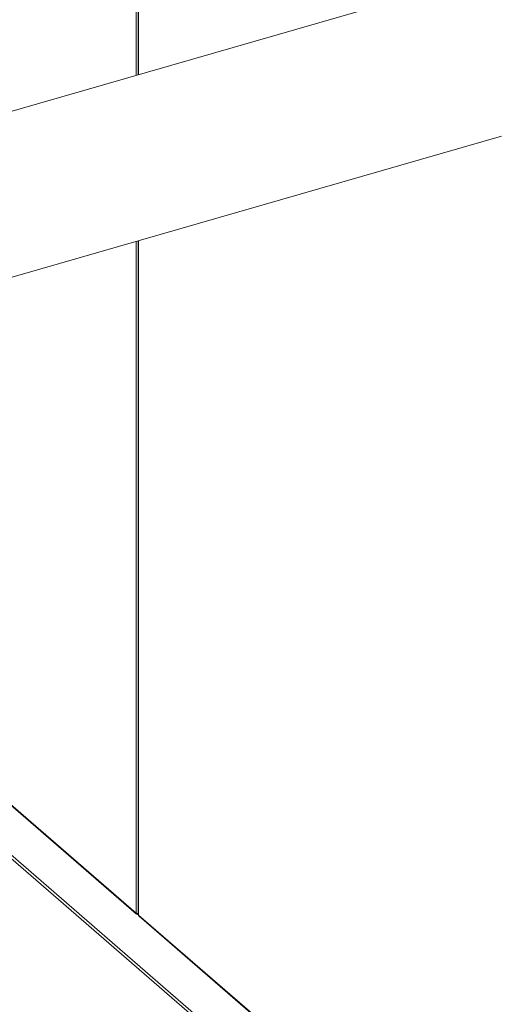
# Model space of a CAD drawing. Extents: x 18.5 to 29.8, y 0.6 to 8.7.
# Drawn here: x 24.8 to 25, y 6.2 to 6.7 of the extents above; entities that cross this region are included whole.
import ezdxf

# ---------------------------------------------------------------- set-up
doc = ezdxf.new("R2010")
doc.units = 0
doc.header["$MEASUREMENT"] = 0
doc.layers.get('0').update_dxf_attribs({"linetype": 'CONTINUOUS'})
doc.layers.add('D7', color=7, linetype='CONTINUOUS')

# ---------------------------------------------------------------- blocks, each defined once
blk = doc.blocks.new('A$C205C68FE')
at = {"color": 7, "linetype": 'Continuous', "lineweight": 15}
for p, q in [((4.750876899473369, 3.640537911627778), (4.750876899473369, 3.523217089572375)), ((4.751889658608249, 3.63955288454034), (4.751889658608249, 3.523509447951948)), ((4.752061858818891, 3.639391414281283), (4.752061858818891, 3.523559172870057)), ((4.906829759005348, 3.568236787289086), (4.060818192155082, 3.324014284359819)), ((4.082311653933814, 3.249558748697295), (4.928323220784051, 3.493781251626565)), ((4.750876899473369, 3.442556910938849), (4.750876899473369, 3.11629062295)), ((4.751889658608249, 3.442849269318423), (4.751889658608249, 3.115606538303146)), ((4.752061858818891, 3.442898994236534), (4.752061858818891, 3.115307083595219)), ((4.524424305715954, 3.312034864381403), (4.751095138934858, 3.115732164516841)), ((4.524424317902415, 3.312385142461485), (4.75086583231446, 3.116281038509232)), ((4.993778808507614, 2.881526971094109), (4.59913882726606, 3.22329522019831)), ((4.599643260655455, 3.221149811251871), (4.994897443237434, 2.878849648183827)), ((4.750876899473369, 3.11629062295), (4.75086583231446, 3.116300207390765)), ((4.75086583231446, 3.116300207390765), (4.75086583231446, 3.116281038509232)), ((4.75086583231446, 3.116281038509232), (4.750882391348284, 3.116285818690548)), ((4.751805377493795, 3.115612671663619), (4.751805377493795, 3.116019402931633)), ((4.751805377493795, 3.115612671663619), (4.751889792568349, 3.115637040196626)), ((4.752061858818891, 3.115307083595219), (4.983774315497186, 2.914638209738522)), ((4.752295924825674, 3.114689687597624), (4.98404573966009, 2.913988460628671))]:
    blk.add_line(p, q, dxfattribs=at)
for centre, radius, start, end in [((4.751554181001509, 3.116254114669921), 0.0006888750308122504, 177.760093923044, 291.3858850157112), ((4.75175994794256, 3.117568341458071), 0.001553170687598782, 235.3511269587432, 274.7918854130907)]:
    blk.add_arc(centre, radius, start, end, dxfattribs=at)
for points, knots in [([(4.752061858818891, 3.115307083595219), (4.75198390421815, 3.115379149745195), (4.751880043575909, 3.115475165073969), (4.75190529206651, 3.115579748405807), (4.751911589817311, 3.115605834708333)], [0, 0, 0, 0, 0.7505692153141841, 1, 1, 1, 1]), ([(4.752326911935128, 3.114682178765678), (4.752254028706702, 3.114752679544511), (4.7520921323717, 3.114909283717452), (4.752072598721568, 3.115165959360533), (4.752061858818891, 3.115307083595219)], [0, 0, 0, 0, 0.4501845481229292, 1, 1, 1, 1])]:
    blk.add_open_spline(points, degree=3, knots=knots, dxfattribs=at)

msp = doc.modelspace()

# ---------------------------------------------------------------- block references
at = {"layer": 'D7', "color": 7, "linetype": 'Continuous'}
msp.add_blockref('A$C205C68FE', (20.08656303646799, 3.154463501945212), dxfattribs=at)

doc.saveas('drawing.dxf')
